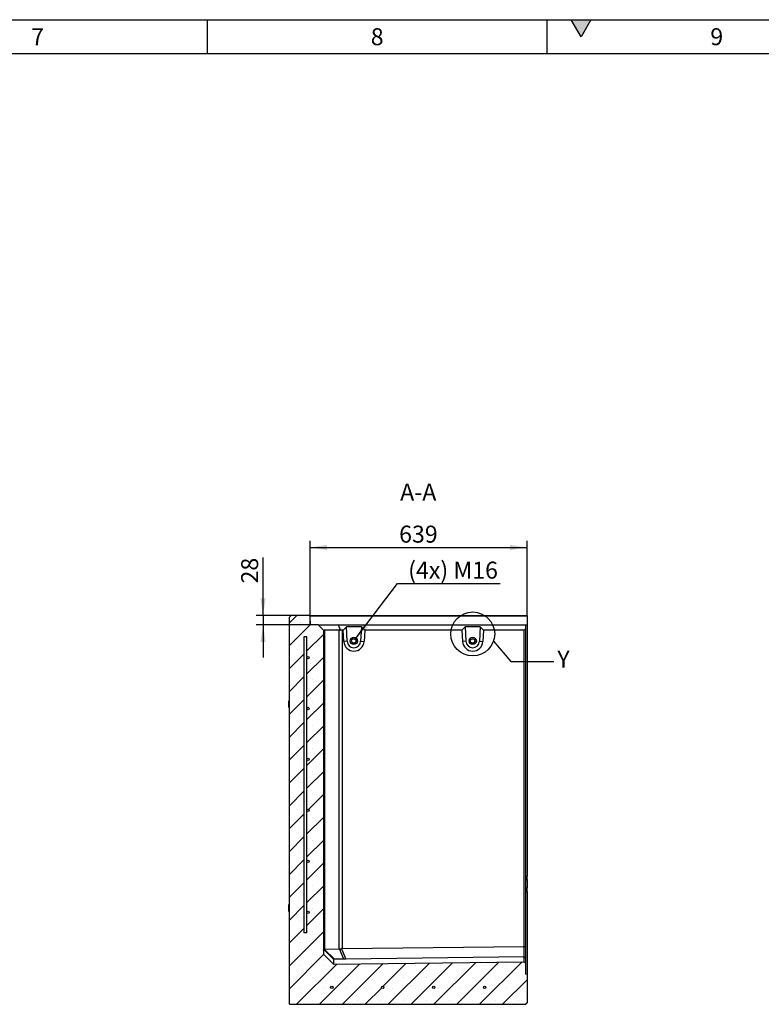
# Model space of a CAD drawing. Units: millimetres. Extents: x 300 to 11805, y 100 to 8300.
# Drawn here: x 6387 to 8571, y 5401 to 8300 of the extents above; entities that cross this region are included whole.
import ezdxf

# ---------------------------------------------------------------- set-up
doc = ezdxf.new("R2010")
doc.units = ezdxf.units.MM
doc.header["$LTSCALE"] = 20
doc.layers.get('0').update_dxf_attribs({"color": 1})
for name, color, linetype in [('376216', 7, 'Continuous'), ('DIMENSION', 3, 'Continuous'), ('NOTES', 7, 'Continuous')]:
    doc.layers.add(name, color=color, linetype=linetype)
doc.styles.add('SLDTEXTSTYLE0', font='TXT', dxfattribs={"width": 0.605})
doc.dimstyles.new('SLDDIMSTYLE1', dxfattribs={"dimtxt": 50, "dimasz": 50, "dimexe": 0, "dimexo": 0.0625, "dimgap": 12.5, "dimtad": 1, "dimrnd": 1e-09, "dimzin": 12, "dimdsep": 46, "dimtxsty": 'SLDTEXTSTYLE0', "dimsah": 1, "dimcen": 0.09, "dimadec": 0, "dimazin": 3, "dimtfac": 1, "dimtofl": 0, "dimtmove": 0, "dimatfit": 3, "dimfxl": 0, "dimfrac": 2, "dimtolj": 1, "dimtzin": 12, "dimarcsym": 0})
doc.dimstyles.new('SLDDIMSTYLE2', dxfattribs={"dimtxt": 50, "dimasz": 50, "dimexe": 0, "dimexo": 0.0625, "dimgap": 12.5, "dimtad": 1, "dimrnd": 1e-09, "dimzin": 12, "dimdsep": 46, "dimtxsty": 'SLDTEXTSTYLE0', "dimsah": 1, "dimcen": 0.09, "dimadec": 0, "dimazin": 3, "dimtfac": 1, "dimtmove": 0, "dimatfit": 0, "dimfxl": 0, "dimfrac": 2, "dimtolj": 1, "dimtzin": 12, "dimarcsym": 0})
doc.dimstyles.new('SLDDIMSTYLE3', dxfattribs={"dimtxt": 50, "dimasz": 50, "dimexe": 0, "dimexo": 0.0625, "dimgap": 12.5, "dimtad": 0, "dimtih": 1, "dimtoh": 1, "dimrnd": 1e-09, "dimzin": 12, "dimdsep": 46, "dimtxsty": 'SLDTEXTSTYLE0', "dimsah": 1, "dimcen": 0, "dimadec": 0, "dimazin": 3, "dimtfac": 1, "dimtofl": 0, "dimtmove": 0, "dimatfit": 3, "dimfxl": 0, "dimfrac": 2, "dimtolj": 1, "dimtzin": 12, "dimarcsym": 0})
doc.dimstyles.new('SLDDIMSTYLE4', dxfattribs={"dimtxt": 0.18, "dimasz": 50, "dimexe": 0, "dimexo": 0.0625, "dimgap": 0, "dimtad": 0, "dimtih": 1, "dimtoh": 1, "dimdec": 0, "dimrnd": 1e-09, "dimzin": 0, "dimdsep": 46, "dimtxsty": 'Standard', "dimblk1": '1057946-M_005__None', "dimblk2": '1057946-M_005__None', "dimsah": 1, "dimcen": 0.09, "dimadec": 0, "dimazin": 0, "dimtfac": 50, "dimtdec": 0, "dimtofl": 0, "dimtmove": 0, "dimatfit": 3, "dimldrblk": '1057946-M_005__None', "dimfxl": 0, "dimfrac": 2, "dimtolj": 1, "dimtzin": 0, "dimarcsym": 0})
pattern_1 = [(135, (0, 0), (-5388, -5388), []), (135, (-6e-12, 1796), (-5388, -5388), []), (135, (-1e-11, 3592), (-5388, -5388), []), (135, (-2e-11, 5388), (-5388, -5388), [])]

# ---------------------------------------------------------------- blocks, each defined once
blk = doc.blocks.new('1057946-M_005__D_8')
at = {"layer": 'DIMENSION'}
for p, q in [((7242.1, 6517.7), (7242.1, 6765.7)), ((7881.2, 6543.6), (7881.2, 6765.7)), ((7242.1, 6745.7), (7881.2, 6745.7))]:
    blk.add_line(p, q, dxfattribs=at)
for points in [[(7242.1, 6745.7), (7292.1, 6738), (7292.1, 6753.3)], [(7881.2, 6745.7), (7831.2, 6753.3), (7831.2, 6738)]]:
    blk.add_solid(points, dxfattribs=at)
at = {"layer": 'DIMENSION', "insert": (7504.3, 6810.1), "char_height": 50, "attachment_point": 1, "style": 'SLDTEXTSTYLE0'}
blk.add_mtext('639', dxfattribs=at)
blk = doc.blocks.new('1057946-M_005__D_9')
at = {"layer": 'DIMENSION'}
for p, q in [((7103.6, 6545.7), (7103.6, 6716.2)), ((7186.2, 6545.7), (7083.6, 6545.7)), ((7103.6, 6545.7), (7103.6, 6517.7)), ((7242.1, 6517.7), (7083.6, 6517.7)), ((7103.6, 6517.7), (7103.6, 6421.5))]:
    blk.add_line(p, q, dxfattribs=at)
for points in [[(7103.6, 6545.7), (7111.2, 6595.7), (7095.9, 6595.7)], [(7103.6, 6517.7), (7095.9, 6467.7), (7111.2, 6467.7)]]:
    blk.add_solid(points, dxfattribs=at)
at = {"layer": 'DIMENSION', "insert": (7039.1, 6639.8), "char_height": 50, "attachment_point": 1, "rotation": 90, "style": 'SLDTEXTSTYLE0'}
blk.add_mtext('28', dxfattribs=at)
blk = doc.blocks.new('1057946-M_005__D_10')
at = {"layer": 'DIMENSION'}
for p, q in [((7375.3, 6476.2), (7499.1, 6639.6)), ((7499.1, 6639.6), (7801.9, 6639.6))]:
    blk.add_line(p, q, dxfattribs=at)
blk.add_solid([(7375.3, 6476.2), (7411.6, 6511.4), (7399.4, 6520.7)], dxfattribs=at)
at = {"layer": 'DIMENSION', "insert": (7530.9, 6704.1), "char_height": 50, "attachment_point": 1, "style": 'SLDTEXTSTYLE0'}
blk.add_mtext('(4x) M16', dxfattribs=at)
blk = doc.blocks.new('1057946-M_005__None')
blk = doc.blocks.new('1057946-M_005_Section_A-A')
h = blk.add_hatch()
h.set_pattern_fill('SACNCR', color=256, scale=20, style=0)
h.set_pattern_definition([(45, (-7872.115, -6036.97), (-33.67596, 33.67596), []), (45, (-7838.44, -6036.97), (-33.67596, 33.67596), [0, -47.625])])
h.paths.add_polyline_path([(9, -632.3), (9, -548.1), (4, -547.6), (4, -515.3), (0.1, -511.3), (-561, -518.2), (-591, -489), (-591, 465.7), (-606, 480.7), (-630, 480.7), (-630.9, 506.6), (-633, 508.7), (-686, 508.7), (-691, 503.7), (-691, -636.3), (5, -636.3)], flags=0)
h.paths.add_polyline_path([(-639.5, 445.7), (-639.5, -426.3), (-648.4, -426.3), (-648.4, 445.7)], flags=0)
edge = h.paths.add_edge_path(flags=0)
edge.add_arc((-416, -586.3), 3.5, 0, 360)
edge = h.paths.add_edge_path(flags=0)
edge.add_arc((-566, -586.3), 3.5, 0, 360)
edge = h.paths.add_edge_path(flags=0)
edge.add_arc((-266, -586.3), 3.5, 0, 360)
edge = h.paths.add_edge_path(flags=0)
edge.add_arc((-116, -586.3), 3.5, 0, 360)
edge = h.paths.add_edge_path(flags=0)
edge.add_arc((-636, 384.7), 3.5, 0, 360)
edge = h.paths.add_edge_path(flags=0)
edge.add_arc((-636, -365.3), 3.5, 0, 360)
edge = h.paths.add_edge_path(flags=0)
edge.add_arc((-636, -65.3), 3.5, 0, 360)
edge = h.paths.add_edge_path(flags=0)
edge.add_arc((-636, 234.7), 3.5, 0, 360)
edge = h.paths.add_edge_path(flags=0)
edge.add_arc((-636, -215.3), 3.5, 0, 360)
edge = h.paths.add_edge_path(flags=0)
edge.add_arc((-636, 84.7), 3.5, 0, 360)
for p, q in [((-686, 508.7), (-691, 503.7)), ((-691, -636.3), (-691, 503.7)), ((-633, 508.7), (-686, 508.7)), ((-630.9, 506.6), (-633, 508.7)), ((-633, 508.7), (9, 508.7)), ((-630.9, 506.6), (-630, 480.7)), ((9, 506.6), (-630.9, 506.6)), ((9, 508.7), (9, 506.6)), ((9, 506.6), (9, 480.7)), ((-606, 480.7), (-630, 480.7)), ((-591, 465.7), (-606, 480.7)), ((-606, 480.7), (-547.3, 480.7)), ((-591, 465.7), (-591, -489)), ((-591, 465.7), (-590.1, 464.8)), ((-544.4, 465.7), (-587.5, 465.7)), ((-587.5, 465.7), (-587.5, -473.9)), ((-547.3, 480.7), (-540.6, 464.8)), ((-547.3, 480.7), (4, 480.7)), ((-544.4, -472.9), (-544.4, 465.7)), ((-532.7, 465.7), (-536, 465.7)), ((-536, 465.7), (-536, -472.3)), ((-523.3, 475.7), (-532.7, 465.7)), ((-530.9, 432.1), (-532.7, 465.7)), ((-478.8, 475.7), (-523.3, 475.7)), ((-521, 432.6), (-523.3, 475.7)), ((-478.8, 475.7), (-481.1, 432.6)), ((-469.2, 465.7), (-478.8, 475.7)), ((-469.2, 465.7), (-471, 432.1)), ((-182.7, 465.7), (-469.2, 465.7)), ((-173.3, 475.7), (-182.7, 465.7)), ((-182.7, 465.7), (-180.9, 432.1)), ((-128.8, 475.7), (-173.3, 475.7)), ((-173.3, 475.7), (-171, 432.6)), ((-128.8, 475.7), (-131.1, 432.6)), ((-119.3, 465.7), (-128.8, 475.7)), ((-119.3, 465.7), (-121, 432.1)), ((0, 465.7), (-119.3, 465.7)), ((4, 469.7), (0, 465.7)), ((0, -465.7), (0, 465.7)), ((4, 480.7), (4, 469.7)), ((4, 480.7), (9, 480.7)), ((4, 469.7), (4, -467.2)), ((9, 480.7), (9, -258.7)), ((-648.4, 445.7), (-648.4, -426.3)), ((-639.5, 445.7), (-648.4, 445.7)), ((-639.5, -426.3), (-639.5, 445.7)), ((-521, 432.6), (-530.9, 432.1)), ((-481.1, 432.6), (-471, 432.1)), ((-171, 432.6), (-180.9, 432.1)), ((-131.1, 432.6), (-121, 432.1)), ((-693, 247.4), (-693, 256.9)), ((-693, 237.9), (-693, 247.4)), ((-691, 257.4), (-692.5, 257.4)), ((-692.5, 247.4), (-692.5, 257.4)), ((-692.5, 237.4), (-692.5, 247.4)), ((-692.5, 237.4), (-691, 237.4)), ((4, -258.7), (9, -258.7)), ((9, -268.7), (9, -258.7)), ((4, -269.1), (9, -268.7)), ((9, -268.7), (9, -293.7)), ((4, -293.2), (9, -293.7)), ((4, -303.7), (9, -303.7)), ((9, -303.7), (9, -293.7)), ((9, -303.7), (9, -548.1)), ((-693, -362.1), (-693, -343.1)), ((-691, -342.6), (-692.5, -342.6)), ((-692.5, -362.6), (-692.5, -342.6)), ((-692.5, -362.6), (-691, -362.6)), ((-639.5, -426.3), (-648.4, -426.3)), ((-591, -489), (-561, -518.2)), ((-561, -503.8), (-590.9, -474.4)), ((-588.7, -474.1), (-558.5, -503.7)), ((-587.5, -473.9), (-544.4, -472.9)), ((-530.8, -503), (-543.8, -472.9)), ((-537.9, -472.5), (-524.9, -502.9)), ((-536, -472.3), (0, -465.7)), ((0, -465.6), (0, -465.7)), ((0, -496.4), (0, -465.6)), ((0, -465.6), (4, -467.2)), ((4, -467.2), (4, -500.3)), ((-561, -503.8), (-561, -518.2)), ((-561, -518.2), (0.1, -511.3)), ((-530.8, -503), (-558.5, -503.7)), ((0, -496.4), (-524.9, -502.9)), ((0.1, -496.4), (0, -496.4)), ((0.1, -511.3), (0.1, -496.4)), ((0.1, -496.4), (4, -500.3)), ((4, -515.3), (0.1, -511.3)), ((4, -500.3), (4, -515.3)), ((4, -515.3), (4, -547.6)), ((9, -548.1), (4, -547.6)), ((9, -548.1), (9, -632.3)), ((-691, -636.3), (5, -636.3)), ((5, -636.3), (9, -632.3))]:
    blk.add_line(p, q)
for centre, radius in [((-501.1, 433.7), 10.7), ((-501.1, 433.7), 7), ((-501.4, 433.7), 6.4), ((-151.1, 433.7), 10.7), ((-151.1, 433.7), 10.7), ((-151.1, 433.7), 7), ((-151.4, 433.7), 6.4), ((-636, 384.7), 3.5), ((-636, 234.7), 3.5), ((-636, 84.7), 3.5), ((-636, -65.3), 3.5), ((-636, -215.3), 3.5), ((-636, -365.3), 3.5), ((-566, -586.3), 3.5), ((-416, -586.3), 3.5), ((-266, -586.3), 3.5), ((-116, -586.3), 3.5)]:
    blk.add_circle(centre, radius)
for centre, radius, start, end in [((-501, 433.7), 30, 183.0012, 356.9988), ((-501.1, 433.7), 20, 183.0013, 356.9987), ((-151, 433.7), 30, 183.0012, 356.9988), ((-151.1, 433.7), 20, 183.0013, 356.9987), ((-692.5, 256.9), 0.5, 90, 180), ((-692.5, 237.9), 0.5, 180, 270), ((-692.5, -343.1), 0.5, 90, 180), ((-692.5, -362.1), 0.5, 180, 270)]:
    blk.add_arc(centre, radius, start, end)
for centre, major_axis, ratio, start_param, end_param in [((-579, 453.7), (-11.1, 11.1), 0.41166, 5.892668, 6.283185), ((-535.9, 453.7), (-11.1, 11.1), 0.41166, 5.50215, 5.892668), ((-535.9, 453.7), (8.52, -8.52), 0.991311, 2.360558, 2.751075), ((-579, -486.1), (12, -11.7), 0.006204, 3.070555, 3.147647), ((-579, -485.9), (11.1, -11.1), 0.421801, 2.759638, 2.918499), ((-535.9, -484.9), (11.1, -11.1), 0.421801, 2.683469, 2.759638), ((-535.9, -484.6), (0.9, 12.3), 0.975899, 0.080474, 0.24026), ((-544, -503.7), (17, 0.2), 0.008919, 2.596488, 3.141505), ((-521.2, -503.1), (13, 0.1), 0.015158, 1.854326, 2.399341)]:
    blk.add_ellipse(centre, major_axis=major_axis, ratio=ratio, start_param=start_param, end_param=end_param)
for points in [[(-588.7, -474.1), (-589.3, -474.3), (-589.9, -474.4), (-590.3, -474.5), (-590.4, -474.5), (-590.6, -474.5), (-590.6, -474.5), (-590.8, -474.5), (-590.9, -474.5), (-590.9, -474.4)], [(-543.8, -472.9), (-542.9, -472.9), (-542, -473), (-540.8, -472.9), (-540.5, -472.9), (-540, -472.8), (-539.8, -472.8), (-539, -472.7), (-538.5, -472.6), (-537.9, -472.5)]]:
    blk.add_open_spline(points, degree=3, knots=[0, 0, 0, 0, 0.5, 0.5, 0.625, 0.625, 0.75, 0.75, 1, 1, 1, 1])

msp = doc.modelspace()

# ---------------------------------------------------------------- hatches: boundary and pattern name
msp.add_hatch(color=256).paths.add_polyline_path([(8011.132, 8300), (8040, 8250), (8068.868, 8300)], flags=0)
h = msp.add_hatch()
h.set_pattern_fill('DIN 201 STEEL AND STEEL CAST IRON', color=256, scale=20, angle=90, style=0, pattern_type=2)
h.set_pattern_definition(pattern_1)
h.paths.add_polyline_path([(7223.753, 5610.657), (7232.647, 5610.657), (7232.647, 6482.657), (7223.753, 6482.657)], flags=0)
h = msp.add_hatch()
h.set_pattern_fill('DIN 201 STEEL AND STEEL CAST IRON', color=256, scale=20, angle=90, style=0, pattern_type=2)
h.set_pattern_definition(pattern_1)
edge = h.paths.add_edge_path(flags=0)
edge.add_arc((7236.15, 6421.657), 3.5, 0, 360)
h = msp.add_hatch()
h.set_pattern_fill('DIN 201 STEEL AND STEEL CAST IRON', color=256, scale=20, angle=90, style=0, pattern_type=2)
h.set_pattern_definition(pattern_1)
edge = h.paths.add_edge_path(flags=0)
edge.add_arc((7236.15, 6271.657), 3.5, 0, 360)
h = msp.add_hatch()
h.set_pattern_fill('DIN 201 STEEL AND STEEL CAST IRON', color=256, scale=20, angle=90, style=0, pattern_type=2)
h.set_pattern_definition(pattern_1)
edge = h.paths.add_edge_path(flags=0)
edge.add_arc((7236.15, 6121.657), 3.5, 0, 360)
h = msp.add_hatch()
h.set_pattern_fill('DIN 201 STEEL AND STEEL CAST IRON', color=256, scale=20, angle=90, style=0, pattern_type=2)
h.set_pattern_definition(pattern_1)
edge = h.paths.add_edge_path(flags=0)
edge.add_arc((7236.15, 5971.657), 3.5, 0, 360)
h = msp.add_hatch()
h.set_pattern_fill('DIN 201 STEEL AND STEEL CAST IRON', color=256, scale=20, angle=90, style=0, pattern_type=2)
h.set_pattern_definition(pattern_1)
edge = h.paths.add_edge_path(flags=0)
edge.add_arc((7236.15, 5821.657), 3.5, 0, 360)
h = msp.add_hatch()
h.set_pattern_fill('DIN 201 STEEL AND STEEL CAST IRON', color=256, scale=20, angle=90, style=0, pattern_type=2)
h.set_pattern_definition(pattern_1)
edge = h.paths.add_edge_path(flags=0)
edge.add_arc((7236.15, 5671.657), 3.5, 0, 360)
h = msp.add_hatch()
h.set_pattern_fill('DIN 201 STEEL AND STEEL CAST IRON', color=256, scale=20, angle=90, style=0, pattern_type=2)
h.set_pattern_definition(pattern_1)
edge = h.paths.add_edge_path(flags=0)
edge.add_arc((7306.15, 5450.657), 3.5, 0, 360)
h = msp.add_hatch()
h.set_pattern_fill('DIN 201 STEEL AND STEEL CAST IRON', color=256, scale=20, angle=90, style=0, pattern_type=2)
h.set_pattern_definition(pattern_1)
edge = h.paths.add_edge_path(flags=0)
edge.add_arc((7456.15, 5450.657), 3.5, 0, 360)
h = msp.add_hatch()
h.set_pattern_fill('DIN 201 STEEL AND STEEL CAST IRON', color=256, scale=20, angle=90, style=0, pattern_type=2)
h.set_pattern_definition(pattern_1)
edge = h.paths.add_edge_path(flags=0)
edge.add_arc((7606.15, 5450.657), 3.5, 0, 360)
h = msp.add_hatch()
h.set_pattern_fill('DIN 201 STEEL AND STEEL CAST IRON', color=256, scale=20, angle=90, style=0, pattern_type=2)
h.set_pattern_definition(pattern_1)
edge = h.paths.add_edge_path(flags=0)
edge.add_arc((7756.15, 5450.657), 3.5, 0, 360)

# ---------------------------------------------------------------- linework, layer by layer
for p, q in [((300, 8300), (11780, 8300)), ((6940, 8200), (6940, 8300)), ((7940, 8200), (7940, 8300)), ((8011.132, 8300), (8068.868, 8300)), ((8040, 8250), (8011.132, 8300)), ((8068.868, 8300), (8040, 8250)), ((400, 8200), (11680, 8200))]:
    msp.add_line(p, q)
at = {"layer": 'NOTES'}
msp.add_circle((7721.046, 6491.259), 64.769, dxfattribs=at)

# ---------------------------------------------------------------- block references
at = {"layer": '376216'}
msp.add_blockref('1057946-M_005_Section_A-A', (7872.115, 6036.972), dxfattribs=at)

# ---------------------------------------------------------------- texts
at = {"char_height": 50, "attachment_point": 2, "style": 'SLDTEXTSTYLE0'}
for s, insert in [('7', (6439.653, 8274.87)), ('8', (7439.653, 8274.87)), ('9', (8439.653, 8274.87))]:
    msp.add_mtext(s, dxfattribs=dict(at, insert=insert))
at = {"layer": 'NOTES', "char_height": 50, "style": 'SLDTEXTSTYLE0'}
for s, insert, attachment_point in [('A-A', (7560.632, 6933.995), 2), ('Y', (7970.25, 6442.165), 1)]:
    msp.add_mtext(s, dxfattribs=dict(at, insert=insert, attachment_point=attachment_point))

# ---------------------------------------------------------------- dimensions: what is measured, and where the dimension line sits
at = {"layer": 'DIMENSION'}
dim = msp.add_linear_dim(base=(7881.15, 6745.657), p1=(7242.128, 6517.657), p2=(7881.15, 6543.585), dimstyle='SLDDIMSTYLE1', dxfattribs=at)
dim.commit()
dim.dimension.update_dxf_attribs({"geometry": '1057946-M_005__D_8', "text_midpoint": (7561.639, 6745.657), "dimtype": 160})
dim = msp.add_linear_dim(base=(7103.556, 6517.657), p1=(7186.15, 6545.657), p2=(7242.128, 6517.657), angle=90, dimstyle='SLDDIMSTYLE2', dxfattribs=at)
dim.commit()
dim.dimension.update_dxf_attribs({"geometry": '1057946-M_005__D_9', "text_midpoint": (7103.556, 6677.992), "dimtype": 160})
dim = msp.add_radius_dim(center=(7371.059, 6470.657), mpoint=(7375.288, 6476.236), text='(4x) M16', dimstyle='SLDDIMSTYLE3', override={"dimpost": '<>'}, dxfattribs=at)
dim.commit()
dim.dimension.update_dxf_attribs({"geometry": '1057946-M_005__D_10', "text_midpoint": (7666.369, 6677.992), "dimtype": 164})

# ---------------------------------------------------------------- leaders
at = {"layer": 'NOTES', "has_arrowhead": 0}
msp.add_leader([(7782.369, 6470.414), (7833.25, 6409.947), (7960.25, 6409.947)], dimstyle='SLDDIMSTYLE4', dxfattribs=at)

doc.saveas('drawing.dxf')
